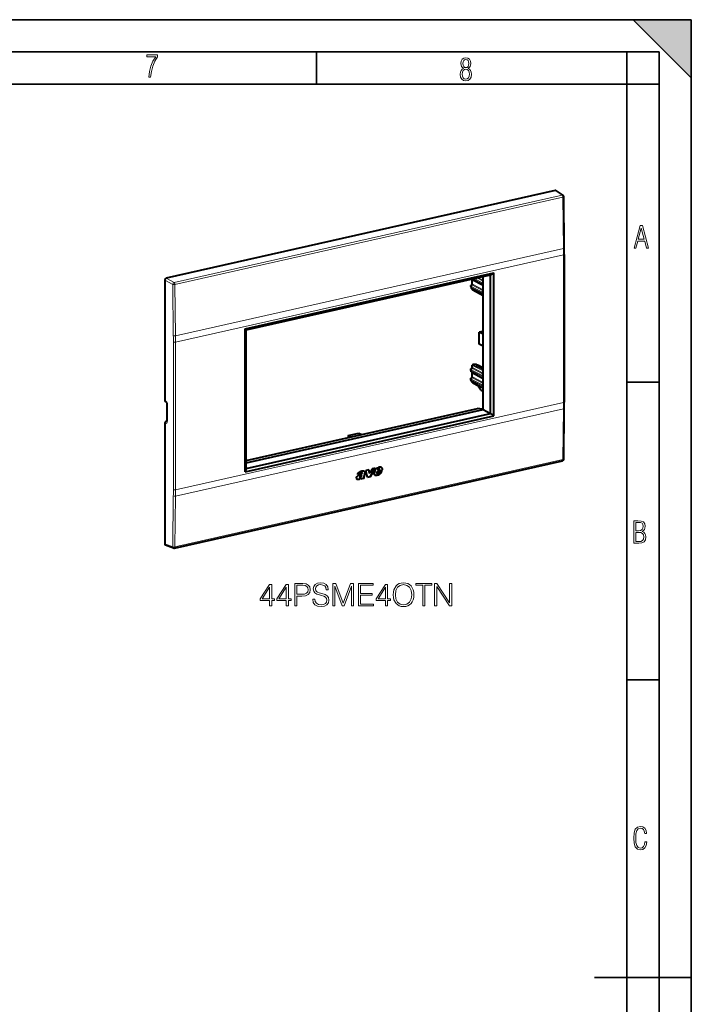
# Model space of a CAD drawing. Extents: x 0 to 420, y 0 to 297.
# Drawn here: x 316 to 420, y 144 to 297 of the extents above; entities that cross this region are included whole.
import ezdxf

# ---------------------------------------------------------------- set-up
doc = ezdxf.new("R2010")
doc.units = 0

msp = doc.modelspace()

# ---------------------------------------------------------------- linework, layer by layer
at = {"color": 7, "lineweight": 35}
for p, q in [((0, 297), (420, 297)), ((0, 297), (420, 297)), ((411, 297), (420, 288)), ((411, 297), (420, 297)), ((420, 0), (420, 297)), ((420, 0), (420, 297)), ((420, 288), (420, 297)), ((20.000401, 292), (415, 292)), ((361.875, 287), (361.875, 292)), ((410, 287), (410, 292)), ((415, 4.99976), (415, 292)), ((25.000401, 287), (410, 287)), ((410, 287), (415, 287)), ((410, 9.99976), (410, 287)), ((410, 240.832993), (415, 240.832993)), ((410, 194.666), (415, 194.666)), ((405, 148.5), (420, 148.5))]:
    msp.add_line(p, q, dxfattribs=at)
at = {"color": 7, "lineweight": 40}
for p, q in [((398.903442, 270.510529), (338.546326, 256.927643)), ((399.034363, 270.488068), (400.102936, 269.759705)), ((400.286469, 261.599121), (400.212128, 269.555481)), ((400.291107, 260.614197), (400.291107, 237.730072)), ((338.337769, 256.646088), (338.337769, 237.994858)), ((350.826752, 249.089844), (389.371307, 257.764008)), ((350.947845, 248.907837), (388.865692, 257.440948)), ((387.707886, 255.774384), (385.923767, 256.73764)), ((386.041748, 256.018402), (386.041748, 256.67392)), ((387.707886, 236.579163), (387.707886, 257.180389)), ((388.865692, 257.440948), (389.371307, 257.764008)), ((388.865692, 235.95517), (388.865692, 257.440948)), ((389.371307, 235.573257), (389.371307, 257.764008)), ((385.825653, 255.639801), (385.825653, 255.78183)), ((385.825653, 255.639801), (385.827057, 255.623184)), ((385.827057, 255.623184), (385.872681, 255.352493)), ((385.952728, 255.890427), (385.903687, 255.879395)), ((387.707886, 254.317856), (385.923767, 255.281113)), ((386.041748, 255.171585), (386.041748, 255.217407)), ((387.707886, 254.217896), (386.094482, 255.083466)), ((350.826752, 226.899109), (350.826752, 249.089844)), ((350.947845, 248.907837), (350.826752, 249.089844)), ((350.947845, 227.422043), (350.947845, 248.907837)), ((387.605591, 248.68486), (387.10437, 248.572067)), ((387.10437, 246.692673), (387.10437, 248.572067)), ((387.707886, 248.258331), (387.10437, 248.572067)), ((387.605591, 248.68486), (387.707886, 248.631683)), ((387.707886, 246.378952), (387.10437, 246.692673)), ((385.825653, 242.719025), (385.825653, 242.861069)), ((385.827057, 242.702423), (385.825653, 242.719025)), ((385.872681, 242.431717), (385.827057, 242.702423)), ((385.952728, 242.96965), (385.903687, 242.958618)), ((386.041748, 243.097626), (386.041748, 243.426529)), ((386.283783, 243.560989), (386.119781, 243.524078)), ((386.711151, 243.526733), (386.333008, 243.563766)), ((386.699127, 243.451233), (386.75708, 243.491531)), ((386.87854, 243.429596), (386.746399, 243.427124)), ((386.764648, 243.42746), (386.764648, 243.50264)), ((386.89151, 243.353134), (386.949463, 243.393448)), ((386.938782, 243.329041), (387.070923, 243.331512)), ((386.957031, 243.329376), (386.957031, 243.404556)), ((387.083893, 243.255051), (387.141846, 243.295349)), ((387.131165, 243.230942), (387.263306, 243.233429)), ((387.149414, 243.231293), (387.149414, 243.306458)), ((387.276276, 243.156967), (387.334229, 243.197266)), ((387.323547, 243.132858), (387.455688, 243.13533)), ((387.341797, 243.133209), (387.341797, 243.208374)), ((387.468658, 243.058868), (387.526611, 243.099182)), ((387.51593, 243.034775), (387.648071, 243.037247)), ((387.53418, 243.03511), (387.53418, 243.110291)), ((387.635834, 242.943253), (387.707916, 242.993378)), ((387.707916, 242.906509), (387.635834, 242.943253)), ((385.825653, 241.262497), (385.825653, 241.404541)), ((385.827057, 241.245895), (385.825653, 241.262497)), ((385.872681, 240.975189), (385.827057, 241.245895)), ((385.903687, 241.502106), (385.952728, 241.513123)), ((385.923767, 242.360336), (387.707886, 241.397095)), ((386.041748, 241.641098), (386.041748, 242.296631)), ((385.923828, 240.903778), (387.707886, 239.940567)), ((386.041748, 240.794296), (386.041748, 240.840118)), ((386.094482, 240.706177), (386.979309, 240.231491)), ((386.972809, 240.241364), (387.38031, 239.621048)), ((387.417297, 239.587463), (387.707886, 239.434479)), ((338.521576, 237.76413), (338.423553, 237.823273)), ((338.676575, 237.380814), (338.676575, 234.775253)), ((350.947845, 228.645538), (386.851471, 236.725372)), ((387.625458, 236.617096), (386.851471, 236.725372)), ((387.707886, 236.579163), (387.625458, 236.617096)), ((400.212128, 228.881042), (400.286469, 236.750519)), ((350.826752, 226.899109), (389.371307, 235.573257)), ((350.947845, 228.306595), (387.707886, 236.579163)), ((350.947845, 227.422043), (388.865692, 235.95517)), ((387.707886, 236.579163), (388.865692, 235.95517)), ((388.865692, 235.95517), (389.371307, 235.573257)), ((338.337769, 234.420074), (338.337769, 215.768829)), ((338.674561, 234.732758), (338.547852, 234.704254)), ((366.790161, 232.552353), (368.460938, 232.928345)), ((366.790161, 232.552353), (367.24881, 232.31395)), ((366.790161, 232.552353), (366.790161, 232.210724)), ((368.460938, 232.928345), (368.919586, 232.689941)), ((339.844421, 215.098114), (400.017029, 228.639496)), ((370.947205, 227.454193), (370.171234, 226.120453)), ((370.959717, 227.457016), (370.179474, 226.115921)), ((370.959717, 227.457016), (370.503967, 227.354446)), ((350.947845, 227.422043), (350.826752, 226.899109)), ((368.707397, 226.612167), (368.26358, 226.512299)), ((368.699127, 226.616699), (368.264832, 226.518967)), ((368.575989, 226.096588), (368.567719, 226.10112)), ((368.582184, 226.153671), (368.573944, 226.158203)), ((368.587067, 226.049011), (368.578827, 226.053528)), ((368.591339, 226.043945), (368.599579, 226.039413)), ((368.707397, 226.612167), (368.699127, 226.616699)), ((368.726044, 225.896301), (368.763733, 225.926559)), ((368.734009, 225.790634), (368.771973, 225.922028)), ((369.248016, 225.906311), (368.734009, 225.790634)), ((368.734283, 225.891769), (368.771973, 225.922028)), ((369.239777, 225.910843), (368.735992, 225.79747)), ((368.757294, 226.721252), (368.749054, 226.725784)), ((368.771973, 225.922028), (368.763733, 225.926559)), ((368.90451, 226.44545), (368.896271, 226.449982)), ((368.959534, 226.782883), (368.951294, 226.787415)), ((368.954407, 226.785812), (368.962646, 226.781281)), ((369.215332, 226.097015), (369.209808, 226.072098)), ((369.218048, 226.067566), (369.209808, 226.072098)), ((369.21814, 225.955521), (369.2099, 225.960052)), ((369.223572, 226.092484), (369.215332, 226.097015)), ((369.223572, 226.092484), (369.218048, 226.067566)), ((369.231049, 225.930756), (369.222809, 225.935287)), ((369.222809, 225.935287), (369.239777, 225.910843)), ((369.231049, 225.930756), (369.248016, 225.906311)), ((369.383636, 226.725082), (369.231659, 226.162674)), ((369.239899, 226.158142), (369.231659, 226.162674)), ((369.248016, 225.906311), (369.239777, 225.910843)), ((369.391907, 226.720551), (369.239899, 226.158142)), ((370.01712, 227.244888), (369.539215, 227.137344)), ((369.763336, 226.022278), (369.539215, 227.137344)), ((370.171234, 226.120453), (369.762115, 226.028381)), ((370.179474, 226.115921), (369.763336, 226.022278)), ((370.118652, 226.726776), (370.010162, 227.243332)), ((370.126892, 226.722244), (370.01712, 227.244888)), ((370.126892, 226.722244), (370.118652, 226.726776)), ((370.503967, 227.354446), (370.126892, 226.722244)), ((370.179474, 226.115921), (370.171234, 226.120453)), ((370.85434, 226.667023), (370.976105, 227.123535)), ((371.005646, 226.371155), (370.997406, 226.375687)), ((371.334412, 226.990219), (371.254974, 226.735626)), ((371.263214, 226.731094), (371.254974, 226.735626)), ((371.342651, 226.985687), (371.263214, 226.731094)), ((371.290985, 226.599701), (371.282745, 226.604233)), ((371.286713, 226.601868), (371.294952, 226.597336)), ((372.004333, 227.140976), (371.334412, 226.990219)), ((371.342651, 226.985687), (371.334412, 226.990219)), ((372.012573, 227.136444), (371.342651, 226.985687)), ((371.421722, 227.298813), (371.376465, 227.129272)), ((371.384705, 227.124741), (371.376465, 227.129272)), ((371.429962, 227.294281), (371.384705, 227.124741)), ((371.384705, 227.124741), (371.603119, 227.173889)), ((371.429962, 227.294281), (371.421722, 227.298813)), ((371.443726, 226.412308), (371.435486, 226.41684)), ((371.46402, 226.683823), (371.482849, 226.719238)), ((371.482849, 226.719238), (371.526001, 226.861938)), ((371.498322, 227.395111), (371.490082, 227.399643)), ((371.526001, 226.861938), (371.954315, 226.958344)), ((371.536713, 227.415665), (371.528473, 227.420197)), ((371.597931, 227.414429), (371.606171, 227.409897)), ((371.603119, 227.173889), (371.649811, 227.301727)), ((371.626648, 226.511963), (371.618408, 226.516479)), ((371.839752, 226.71611), (371.831512, 226.720642)), ((372.020721, 227.193848), (372.004333, 227.140976)), ((372.012573, 227.136444), (372.004333, 227.140976)), ((372.028961, 227.189316), (372.012573, 227.136444)), ((372.028961, 227.189316), (372.020721, 227.193848)), ((368.726044, 225.896301), (368.613586, 225.814621)), ((368.734283, 225.891769), (368.621857, 225.810089)), ((368.734283, 225.891769), (368.726044, 225.896301)), ((338.447205, 215.58699), (339.700348, 215.108459))]:
    msp.add_line(p, q, dxfattribs=at)
at = {"color": 7, "lineweight": 18}
for p, q in [((398.903442, 270.510529), (399.96933, 269.783997)), ((399.96933, 269.783997), (339.796722, 256.242615)), ((400.099518, 269.48584), (339.92691, 255.944443)), ((400.173889, 261.52948), (400.099518, 269.48584)), ((340.01416, 247.990967), (400.173889, 261.52948)), ((340.019562, 247.004456), (400.178528, 260.542786)), ((400.178528, 260.542786), (400.178528, 237.658646)), ((338.337769, 256.646088), (339.588165, 255.96109)), ((338.546326, 256.927643), (339.796722, 256.242615)), ((387.707886, 255.824127), (385.934845, 256.781372)), ((386.057892, 255.999771), (386.057892, 256.665222)), ((387.707886, 256.010254), (386.13678, 256.826843)), ((387.707886, 256.166443), (386.346497, 256.874023)), ((386.72052, 256.958191), (387.707886, 256.448303)), ((386.930786, 257.005524), (387.707886, 256.604218)), ((339.675385, 248.007629), (339.588165, 255.96109)), ((340.01416, 247.990967), (339.92691, 255.944443)), ((385.825836, 255.637802), (385.825836, 255.779846)), ((385.825836, 255.779846), (385.87146, 255.516556)), ((385.825836, 255.637802), (385.87146, 255.367096)), ((385.87146, 255.367096), (385.87146, 255.516556)), ((385.887268, 255.350555), (385.887268, 255.5)), ((387.707886, 254.553741), (385.887268, 255.5)), ((387.707886, 254.367599), (385.887268, 255.350555)), ((385.974365, 255.886993), (385.925354, 255.875977)), ((385.925354, 255.875977), (385.970947, 255.612686)), ((387.707886, 254.70993), (385.970947, 255.612686)), ((385.974365, 255.886993), (387.707886, 254.991776)), ((386.057892, 255.999771), (387.707886, 255.14769)), ((386.057892, 255.152954), (386.057892, 255.208694)), ((387.707886, 254.267761), (386.057892, 255.152954)), ((339.680786, 247.025223), (339.680786, 224.141098)), ((340.019562, 247.004456), (340.019562, 224.120331)), ((385.825836, 242.717026), (385.825836, 242.85907)), ((385.825836, 242.85907), (385.87146, 242.595779)), ((385.825836, 242.717026), (385.87146, 242.446335)), ((385.925354, 242.9552), (385.974365, 242.966232)), ((385.925354, 242.9552), (385.970947, 242.69191)), ((387.707886, 241.789154), (385.970947, 242.69191)), ((385.974365, 242.966232), (387.707886, 242.070999)), ((386.057892, 243.078995), (386.057892, 243.407898)), ((387.707886, 242.555801), (386.057892, 243.407898)), ((386.057892, 243.078995), (387.707886, 242.226913)), ((386.141418, 243.52066), (386.333008, 243.563766)), ((387.707886, 242.711716), (386.141418, 243.52066)), ((386.699127, 243.436447), (386.699127, 243.451233)), ((386.75708, 243.427322), (386.75708, 243.491531)), ((386.89151, 243.338364), (386.89151, 243.353134)), ((386.949463, 243.329239), (386.949463, 243.393448)), ((387.083893, 243.240265), (387.083893, 243.255051)), ((387.141846, 243.23114), (387.141846, 243.295349)), ((387.276276, 243.142181), (387.276276, 243.156967)), ((387.334229, 243.133057), (387.334229, 243.197266)), ((387.468658, 243.044098), (387.468658, 243.058868)), ((387.526611, 243.034973), (387.526611, 243.099182)), ((385.825836, 241.260498), (385.825836, 241.402542)), ((385.825836, 241.402542), (385.87146, 241.139252)), ((385.825836, 241.260498), (385.87146, 240.989807)), ((385.87146, 242.446335), (385.87146, 242.595779)), ((385.887268, 242.429779), (385.887268, 242.579224)), ((387.707886, 241.63298), (385.887268, 242.579224)), ((387.707886, 241.446823), (385.887268, 242.429779)), ((385.974365, 241.509705), (385.925354, 241.498672)), ((385.925354, 241.498672), (385.970947, 241.235382)), ((387.707886, 240.332642), (385.970947, 241.235382)), ((385.974365, 241.509705), (387.707886, 240.614487)), ((386.057892, 241.622467), (386.057892, 242.287918)), ((386.057892, 241.622467), (387.707886, 240.770386)), ((385.87146, 240.989807), (385.87146, 241.139252)), ((385.887268, 240.973251), (385.887268, 241.122696)), ((387.707886, 240.176453), (385.887268, 241.122696)), ((387.707886, 239.990295), (385.887268, 240.973251)), ((386.057892, 240.775665), (386.057892, 240.83139)), ((386.965088, 240.288971), (386.057892, 240.775665)), ((387.380035, 239.657318), (386.965088, 240.288971)), ((387.707886, 239.484711), (387.380035, 239.657318)), ((338.337769, 237.994858), (338.449402, 237.92749)), ((338.72522, 234.724579), (338.72522, 237.330139)), ((340.01416, 223.13887), (400.173889, 236.677353)), ((340.019562, 224.120331), (400.178528, 237.658646)), ((400.173889, 236.677353), (400.099518, 228.807877)), ((338.337769, 234.420074), (338.449402, 234.383652)), ((338.547852, 234.704254), (338.638794, 234.674576)), ((338.638794, 234.674576), (338.66449, 234.679062)), ((338.638794, 234.674576), (338.661987, 234.671341)), ((400.099518, 228.807877), (339.92691, 215.266495)), ((368.726959, 226.318985), (368.718719, 226.323517)), ((369.210754, 225.998337), (369.202515, 226.002869)), ((369.391907, 226.720551), (369.383636, 226.725082)), ((371.533081, 226.454468), (371.524841, 226.459)), ((368.621857, 225.810089), (368.613586, 225.814621)), ((339.675385, 223.163712), (339.588165, 215.291336)), ((340.01416, 223.13887), (339.92691, 215.266495)), ((338.337769, 215.768829), (339.588165, 215.291336))]:
    msp.add_line(p, q, dxfattribs=at)
for points in [[(335.857758, 288.096741), (336.158447, 288.096741), (336.271179, 288.98465), (336.487305, 289.811493), (336.806763, 290.563171), (337.229584, 291.239685), (337.229584, 291.545074), (335.552399, 291.545074), (335.552399, 291.263184), (336.942993, 291.263184), (336.506073, 290.549103), (336.181915, 289.778625), (335.961121, 288.956482)], [(384.656067, 289.459259), (384.444672, 289.322998), (384.294342, 289.125702), (384.200378, 288.872009), (384.17218, 288.56662), (384.228577, 288.115631), (384.402374, 287.786774), (384.674866, 287.584747), (385.041321, 287.514282), (385.403046, 287.584747), (385.675537, 287.786774), (385.844666, 288.115631), (385.905731, 288.56662), (385.872864, 288.872009), (385.7836, 289.125702), (385.628571, 289.322998), (385.421844, 289.459259), (385.708435, 289.764618), (385.802399, 290.201538), (385.746002, 290.577362), (385.595673, 290.859253), (385.356079, 291.037781), (385.041321, 291.098846), (384.721863, 291.037781), (384.482269, 290.859253), (384.331909, 290.577362), (384.280243, 290.201538), (384.374207, 289.759918)], [(385.497009, 290.220306), (385.464142, 289.943146), (385.374878, 289.741119), (385.229248, 289.614288), (385.041321, 289.571991), (384.843994, 289.614288), (384.703064, 289.741119), (384.6091, 289.943146), (384.580902, 290.220306), (384.6091, 290.483398), (384.703064, 290.680725), (384.848694, 290.802856), (385.041321, 290.845154), (385.229248, 290.802856), (385.374878, 290.680725), (385.464142, 290.483398)], [(385.605072, 288.56662), (385.562805, 288.228363), (385.450043, 287.97937), (385.266815, 287.829041), (385.022522, 287.777374), (384.797028, 287.829041), (384.623199, 287.98407), (384.510437, 288.233063), (384.47287, 288.57132), (384.510437, 288.886078), (384.627899, 289.125702), (384.811127, 289.276031), (385.041321, 289.332397), (385.266815, 289.276031), (385.445343, 289.125702), (385.562805, 288.886078)], [(411.141174, 261.586731), (411.413666, 261.586731), (411.714325, 262.686066), (412.771393, 262.686066), (413.067352, 261.586731), (413.363312, 261.586731), (412.428436, 265.086731), (412.08548, 265.086731)], [(411.766022, 262.953857), (412.240509, 264.701508), (412.710297, 262.953857)], [(411.109863, 215.831726), (411.847443, 215.831726), (412.331329, 215.888107), (412.678986, 216.076019), (412.881012, 216.386093), (412.951477, 216.841797), (412.913879, 217.123672), (412.810547, 217.353867), (412.632019, 217.532394), (412.383026, 217.67334), (412.585022, 217.795486), (412.725983, 217.969315), (412.810547, 218.194809), (412.838715, 218.472), (412.76825, 218.871323), (412.566254, 219.139114), (412.218597, 219.284744), (411.730011, 219.331726), (411.109863, 219.331726)], [(411.401154, 217.786087), (411.401154, 219.073334), (411.776978, 219.073334), (412.119934, 219.040451), (412.359528, 218.941788), (412.495758, 218.753876), (412.542755, 218.462601), (412.495758, 218.152527), (412.368927, 217.945816), (412.143433, 217.823669), (411.819275, 217.786087)], [(411.401154, 216.094818), (411.401154, 217.527695), (411.833344, 217.527695), (412.190399, 217.485413), (412.444092, 217.358566), (412.594421, 217.147156), (412.646118, 216.841797), (412.594421, 216.489441), (412.439392, 216.259247), (412.181, 216.132401), (411.809875, 216.094818)], [(354.608154, 206.114502), (354.929413, 206.114502), (354.929413, 206.95665), (355.377258, 206.95665), (355.377258, 207.214645), (354.929413, 207.214645), (354.929413, 209.419785), (354.583801, 209.419785), (353.142914, 207.214645), (353.142914, 206.95665), (354.608154, 206.95665)], [(357.197845, 206.114502), (357.519135, 206.114502), (357.519135, 206.95665), (357.96698, 206.95665), (357.96698, 207.214645), (357.519135, 207.214645), (357.519135, 209.419785), (357.173523, 209.419785), (355.732605, 207.214645), (355.732605, 206.95665), (357.197845, 206.95665)], [(358.531647, 206.114502), (358.852936, 206.114502), (358.852936, 207.633286), (359.597717, 207.633286), (360.167236, 207.691696), (360.576141, 207.876678), (360.81955, 208.188217), (360.902313, 208.631195), (360.829285, 209.05957), (360.610229, 209.366241), (360.254883, 209.551224), (359.753479, 209.614502), (358.531647, 209.614502)], [(358.852936, 207.920486), (358.852936, 209.327301), (359.738892, 209.327301), (360.108826, 209.283493), (360.366821, 209.156921), (360.517731, 208.942734), (360.571289, 208.636063), (360.507996, 208.300171), (360.332764, 208.081116), (360.030945, 207.954559), (359.60257, 207.920486)], [(361.301453, 207.175705), (361.301453, 207.151352), (361.384216, 206.664566), (361.63736, 206.309219), (362.046234, 206.095032), (362.606049, 206.017151), (363.107452, 206.090164), (363.487152, 206.289749), (363.725677, 206.606155), (363.813293, 207.029663), (363.745148, 207.404495), (363.545563, 207.686829), (363.204803, 207.896149), (362.713135, 208.056778), (362.30426, 208.159012), (362.036499, 208.246628), (361.856415, 208.368332), (361.749298, 208.533829), (361.71524, 208.757751), (361.763916, 209.035233), (361.919678, 209.244537), (362.172821, 209.371109), (362.518433, 209.419785), (362.878662, 209.366241), (363.151245, 209.215332), (363.316772, 208.971939), (363.380035, 208.64093), (363.71106, 208.64093), (363.623444, 209.088776), (363.389771, 209.424652), (363.024689, 209.633972), (362.53302, 209.706985), (362.051117, 209.633972), (361.690887, 209.444122), (361.462097, 209.147186), (361.384216, 208.767487), (361.442627, 208.397537), (361.617889, 208.139542), (361.914825, 207.954559), (362.338318, 207.818253), (362.669342, 207.735504), (363.034424, 207.618668), (363.287567, 207.477509), (363.433594, 207.277924), (363.482269, 206.99559), (363.423859, 206.708389), (363.253479, 206.489334), (362.980865, 206.34816), (362.610931, 206.304352), (362.192291, 206.362762), (361.88562, 206.533142), (361.69577, 206.80574), (361.632477, 207.175705)], [(364.416901, 206.114502), (364.73819, 206.114502), (364.73819, 209.166656), (365.877258, 206.114502), (366.174194, 206.114502), (367.28894, 209.166656), (367.28894, 206.114502), (367.610229, 206.114502), (367.610229, 209.614502), (367.157501, 209.614502), (366.023315, 206.533142), (364.869629, 209.614502), (364.416901, 209.614502)], [(368.389099, 206.114502), (370.740265, 206.114502), (370.740265, 206.401703), (368.710358, 206.401703), (368.710358, 207.769577), (370.511475, 207.769577), (370.511475, 208.056778), (368.710358, 208.056778), (368.710358, 209.327301), (370.681854, 209.327301), (370.681854, 209.614502), (368.389099, 209.614502)], [(372.590057, 206.114502), (372.911346, 206.114502), (372.911346, 206.95665), (373.359192, 206.95665), (373.359192, 207.214645), (372.911346, 207.214645), (372.911346, 209.419785), (372.565735, 209.419785), (371.124817, 207.214645), (371.124817, 206.95665), (372.590057, 206.95665)], [(373.772949, 207.862061), (373.797302, 207.448303), (373.884918, 207.088074), (374.206207, 206.508804), (374.712463, 206.143707), (375.023987, 206.051224), (375.374481, 206.017151), (375.720093, 206.051224), (376.031647, 206.143707), (376.309113, 206.294617), (376.542786, 206.508804), (376.727753, 206.771667), (376.864044, 207.088074), (376.946808, 207.448303), (376.980896, 207.862061), (376.95166, 208.270966), (376.864044, 208.631195), (376.727753, 208.947601), (376.542786, 209.215332), (376.309113, 209.424652), (376.031647, 209.575562), (375.720093, 209.672913), (375.374481, 209.706985), (375.023987, 209.672913), (374.712463, 209.575562), (374.43985, 209.424652), (374.206207, 209.215332), (373.884918, 208.631195), (373.797302, 208.266098)], [(374.103973, 207.862061), (374.196472, 208.514359), (374.454468, 209.006012), (374.85849, 209.312698), (375.374481, 209.419785), (375.895355, 209.312698), (376.294525, 209.006012), (376.557373, 208.519226), (376.649872, 207.862061), (376.557373, 207.200043), (376.294525, 206.713257), (375.895355, 206.40657), (375.374481, 206.304352), (374.853607, 206.40657), (374.454468, 206.713257), (374.191589, 207.200043)], [(378.353607, 206.114502), (378.674896, 206.114502), (378.674896, 209.327301), (379.765289, 209.327301), (379.765289, 209.614502), (377.263214, 209.614502), (377.263214, 209.327301), (378.353607, 209.327301)], [(380.198547, 206.114502), (380.519836, 206.114502), (380.519836, 209.117981), (382.48645, 206.114502), (382.841797, 206.114502), (382.841797, 209.614502), (382.520508, 209.614502), (382.520508, 206.611023), (380.553894, 209.614502), (380.198547, 209.614502)], [(354.608154, 207.214645), (353.434998, 207.214645), (354.608154, 209.015747)], [(357.197845, 207.214645), (356.024689, 207.214645), (357.197845, 209.015747)], [(372.590057, 207.214645), (371.416901, 207.214645), (372.590057, 209.015747)], [(413.098236, 169.552216), (412.802246, 169.552216), (412.727081, 169.129395), (412.586151, 168.82402), (412.374725, 168.640808), (412.106934, 168.579727), (411.778076, 168.673691), (411.552582, 168.964966), (411.421051, 169.448853), (411.378754, 170.130066), (411.421051, 170.80658), (411.552582, 171.290466), (411.778076, 171.581741), (412.106934, 171.680405), (412.370026, 171.624023), (412.576752, 171.468994), (412.712982, 171.210602), (412.774048, 170.862946), (413.074738, 170.862946), (412.994873, 171.323349), (412.802246, 171.661606), (412.496887, 171.873016), (412.106934, 171.948181), (411.637146, 171.835434), (411.317688, 171.497177), (411.129761, 170.928726), (411.073395, 170.130066), (411.129761, 169.322006), (411.317688, 168.753555), (411.637146, 168.415298), (412.106934, 168.307251), (412.501587, 168.382416), (412.802246, 168.61731), (412.999573, 169.007248)]]:
    msp.add_lwpolyline(points, close=True, dxfattribs=at)
at = {"color": 7, "lineweight": 40}
for points in [[(385.952728, 255.890427), (385.961517, 255.893066), (385.971344, 255.897491), (385.98175, 255.903824), (385.992401, 255.912125), (386.002747, 255.922256), (386.012451, 255.934021), (386.021149, 255.947128), (386.028534, 255.961197), (386.034363, 255.975815), (386.038513, 255.99054), (386.040955, 256.004883), (386.041748, 256.018402)], [(385.952728, 242.96965), (385.961517, 242.97229), (385.971344, 242.976715), (385.98175, 242.983047), (385.992371, 242.991348), (386.002747, 243.00148), (386.012451, 243.013245), (386.021149, 243.026352), (386.028534, 243.040421), (386.034363, 243.055054), (386.038513, 243.069763), (386.040955, 243.084122), (386.041748, 243.097626)], [(385.952728, 241.513123), (385.961517, 241.515778), (385.971344, 241.520187), (385.98175, 241.526535), (385.992371, 241.534821), (386.002747, 241.544952), (386.012451, 241.556732), (386.021149, 241.569824), (386.028534, 241.583893), (386.034363, 241.598526), (386.038513, 241.613235), (386.040955, 241.627594), (386.041748, 241.641098)], [(338.521576, 237.76413), (338.52951, 237.758636), (338.541168, 237.748627), (338.555298, 237.733978), (338.571045, 237.714661), (338.587372, 237.691116), (338.603668, 237.663635), (338.619263, 237.632874), (338.633636, 237.599319), (338.646362, 237.563721), (338.657135, 237.526733), (338.665649, 237.489136), (338.671753, 237.451721), (338.675385, 237.415314), (338.676575, 237.380814)], [(338.652893, 234.651627), (338.661194, 234.669098), (338.66687, 234.687653), (338.671906, 234.712158), (338.675323, 234.741638), (338.676575, 234.775253)], [(370.976105, 227.123535), (370.98822, 227.162689), (371.003296, 227.200821), (371.021027, 227.237808), (371.041168, 227.27359), (371.055786, 227.296799), (371.071289, 227.319489), (371.104614, 227.363281), (371.123444, 227.385605), (371.142792, 227.406723), (371.158752, 227.422668), (371.17514, 227.437653), (371.200684, 227.458328), (371.227661, 227.477097), (371.255981, 227.494003), (371.28418, 227.508453), (371.312866, 227.521133), (371.351685, 227.53569), (371.377625, 227.544189), (371.429199, 227.559265)], [(371.917938, 227.608719), (371.938202, 227.595139), (371.949219, 227.586136), (371.969666, 227.565903), (371.987854, 227.543045), (372.003632, 227.517944), (372.016907, 227.490906), (372.02597, 227.46701), (372.033203, 227.442078), (372.038513, 227.416229), (372.041077, 227.397415), (372.042664, 227.378204), (372.043335, 227.356293), (372.042908, 227.33403), (372.041382, 227.310822), (372.03891, 227.28746), (372.031342, 227.240616), (372.020721, 227.193848)], [(371.92218, 227.606445), (371.934906, 227.598785), (371.946442, 227.590607), (371.957489, 227.581604), (371.977905, 227.561371), (371.996094, 227.538513), (372.011871, 227.513412), (372.025146, 227.486374), (372.03421, 227.462479), (372.041443, 227.437546), (372.046753, 227.411697), (372.049316, 227.392883), (372.050903, 227.373672), (372.051605, 227.351761), (372.051147, 227.329498), (372.049622, 227.30629), (372.04715, 227.282928), (372.039581, 227.236084), (372.028961, 227.189316)], [(368.070801, 225.987976), (368.072754, 226.003159), (368.075806, 226.018433), (368.084717, 226.048904), (368.096649, 226.078766), (368.11087, 226.107544), (368.129456, 226.138748), (368.150452, 226.168274), (368.173553, 226.195892)], [(368.26358, 226.512299), (368.270142, 226.543503), (368.278595, 226.574554), (368.288971, 226.605713), (368.297424, 226.62735), (368.306946, 226.648666), (368.316223, 226.666946), (368.326385, 226.684738), (368.342346, 226.709061), (368.360016, 226.731995), (368.379211, 226.753418), (368.394501, 226.768463), (368.410431, 226.782623), (368.437592, 226.804077), (368.465607, 226.823471), (368.48877, 226.837936), (368.512207, 226.851395), (368.546936, 226.869705), (368.582062, 226.886719), (368.64566, 226.914856)], [(368.567719, 226.10112), (368.568146, 226.086853), (368.568848, 226.079865), (368.57074, 226.069901), (368.573029, 226.063049), (368.576233, 226.056961), (368.578827, 226.053528)], [(368.572388, 226.450623), (368.627747, 226.470734), (368.683044, 226.491196), (368.738129, 226.513229), (368.779175, 226.531403), (368.819855, 226.551361), (368.87326, 226.580994)], [(368.718719, 226.323517), (368.687927, 226.299774), (368.67276, 226.287567), (368.650543, 226.268341), (368.634583, 226.25293), (368.619446, 226.236435), (368.608093, 226.222443), (368.597443, 226.207474), (368.588776, 226.193375), (368.581329, 226.178833), (368.577148, 226.168579), (368.573944, 226.158203)], [(368.575989, 226.096588), (368.576385, 226.082321), (368.577087, 226.075348), (368.578979, 226.065369), (368.581268, 226.058517), (368.584473, 226.052429), (368.587067, 226.049011)], [(368.726959, 226.318985), (368.696198, 226.295242), (368.681, 226.283035), (368.658783, 226.263809), (368.642822, 226.248398), (368.627686, 226.231903), (368.616364, 226.217911), (368.605713, 226.202942), (368.597015, 226.188843), (368.5896, 226.174301), (368.585388, 226.164047), (368.582184, 226.153671)], [(368.722137, 226.063995), (368.7323, 226.071518), (368.742035, 226.080017), (368.760101, 226.099274), (368.776031, 226.120529), (368.79007, 226.143112), (368.798553, 226.158676), (368.813934, 226.190414)], [(368.951294, 226.787415), (368.932373, 226.795898), (368.912354, 226.801559), (368.891357, 226.803925), (368.86969, 226.802704), (368.847656, 226.797775), (368.825775, 226.78923), (368.804443, 226.777313), (368.784149, 226.76239), (368.765625, 226.745117), (368.749054, 226.725784)], [(368.959534, 226.782883), (368.940613, 226.791382), (368.920593, 226.797028), (368.899597, 226.799393), (368.87796, 226.798172), (368.855896, 226.793243), (368.834015, 226.784698), (368.812683, 226.772781), (368.792389, 226.757858), (368.773865, 226.740601), (368.757294, 226.721252)], [(368.813934, 226.190414), (368.829926, 226.227859), (368.844238, 226.265823), (368.853027, 226.291138), (368.86972, 226.342026), (368.895264, 226.419571), (368.90451, 226.44545)], [(368.87326, 226.580994), (368.9039, 226.600204), (368.918884, 226.610703), (368.940613, 226.628265), (368.955933, 226.643188), (368.969818, 226.659805), (368.979919, 226.675247), (368.987885, 226.691971), (368.99292, 226.709488)], [(369.279266, 226.985275), (369.302948, 226.969788), (369.324799, 226.951523), (369.344452, 226.93042), (369.353516, 226.918549), (369.361816, 226.90596), (369.368958, 226.893173), (369.375305, 226.879745), (369.382446, 226.860474), (369.387787, 226.840088), (369.391205, 226.818756), (369.39267, 226.796753), (369.392059, 226.774231), (369.389374, 226.751541), (369.383636, 226.725082)], [(369.283112, 226.983231), (369.308472, 226.967255), (369.331787, 226.948151), (369.34259, 226.937424), (369.352692, 226.925888), (369.361755, 226.914017), (369.370056, 226.901428), (369.377228, 226.888641), (369.383545, 226.875214), (369.390686, 226.855942), (369.396027, 226.835556), (369.399475, 226.814224), (369.400909, 226.792221), (369.400299, 226.769699), (369.397644, 226.747009), (369.391907, 226.720551)], [(370.935791, 226.396408), (370.920685, 226.406509), (370.90686, 226.418442), (370.894379, 226.432037), (370.886108, 226.442917), (370.878571, 226.454514), (370.871429, 226.467438), (370.865143, 226.481003), (370.855286, 226.509033), (370.848694, 226.538727), (370.845367, 226.569763), (370.845276, 226.601837), (370.848297, 226.634277), (370.85434, 226.667023)], [(371.435486, 226.41684), (371.394928, 226.402115), (371.353333, 226.388626), (371.319672, 226.379227), (371.286072, 226.37149), (371.24884, 226.365143), (371.212433, 226.361389), (371.167999, 226.359604), (371.124542, 226.360168), (371.081909, 226.362915), (371.039581, 226.367996), (370.997406, 226.375687)], [(371.443726, 226.412308), (371.403168, 226.397583), (371.361572, 226.384094), (371.327911, 226.374695), (371.294312, 226.366959), (371.25708, 226.360611), (371.220673, 226.356857), (371.176239, 226.355072), (371.132812, 226.355637), (371.090149, 226.358383), (371.047821, 226.363464), (371.005646, 226.371155)], [(371.831512, 226.720642), (371.811066, 226.691116), (371.788666, 226.66333), (371.764587, 226.637207), (371.741577, 226.614792), (371.717712, 226.593491), (371.684998, 226.56662), (371.662872, 226.549484), (371.618408, 226.516479)], [(371.839752, 226.71611), (371.819336, 226.686584), (371.796906, 226.658798), (371.772827, 226.632675), (371.749817, 226.61026), (371.725952, 226.588959), (371.693237, 226.562088), (371.671112, 226.544952), (371.626648, 226.511963)], [(371.942902, 226.95607), (371.919647, 226.902527), (371.897156, 226.848648), (371.876068, 226.801193), (371.864624, 226.777847), (371.845886, 226.743607), (371.831512, 226.720642)], [(371.954315, 226.958344), (371.937927, 226.921661), (371.90686, 226.847565), (371.885193, 226.798553), (371.873444, 226.774429), (371.854126, 226.739075), (371.839752, 226.71611)], [(368.613586, 225.814621), (368.572327, 225.788361), (368.529755, 225.765457), (368.508057, 225.755417), (368.486206, 225.746414), (368.45694, 225.736176), (368.427612, 225.728104), (368.398376, 225.722305), (368.361725, 225.718323), (368.325439, 225.717712), (368.289703, 225.720062), (368.272156, 225.722336), (368.254883, 225.725433), (368.238251, 225.729431), (368.222168, 225.734497), (368.208374, 225.73996), (368.195099, 225.746338)], [(368.621857, 225.810089), (368.580566, 225.783829), (368.537994, 225.760925), (368.516296, 225.750885), (368.494446, 225.741882), (368.465179, 225.731644), (368.435852, 225.723572), (368.406616, 225.717773), (368.369965, 225.713791), (368.333679, 225.713181), (368.297943, 225.71553), (368.280396, 225.717804), (368.263123, 225.720901), (368.240906, 225.726532), (368.219696, 225.734116), (368.199615, 225.74379)]]:
    msp.add_lwpolyline(points, dxfattribs=at)
for centre, radius, start, end in [((398.943909, 270.350647), 0.164703, 56.650777, 104.212684), ((399.962128, 269.553162), 0.25, 0.535484, 55.720099), ((294.896301, 260.61264), 105.394779, 0.000848, 0.536288), ((385.971161, 256.82547), 0.099814, 213.05516, 241.65002), ((385.925659, 255.78183), 0.1, 102.684784, 180.000009), ((385.971283, 255.369095), 0.1, 189.558435, 241.633532), ((386.141754, 255.1716), 0.1, 180.001129, 241.785613), ((385.925659, 242.861069), 0.1, 102.684784, 180.000009), ((386.141754, 243.426529), 0.1, 102.684784, 180.001129), ((386.316986, 243.408569), 0.156003, 84.106041, 102.290088), ((386.703613, 243.442612), 0.00965, 117.428546, 172.791027), ((386.750275, 243.504623), 0.014632, 297.506679, 352.174276), ((386.895996, 243.344528), 0.00965, 117.434256, 172.791492), ((386.942627, 243.406509), 0.014648, 297.659607, 352.280022), ((387.088379, 243.246445), 0.00965, 117.434256, 172.791492), ((387.13501, 243.308426), 0.014648, 297.659607, 352.280022), ((387.280762, 243.148346), 0.00965, 117.434256, 172.791492), ((387.327393, 243.210327), 0.014648, 297.659607, 352.280022), ((387.473145, 243.050262), 0.00965, 117.434256, 172.791492), ((387.519775, 243.112244), 0.014648, 297.659607, 352.280022), ((387.655518, 242.867279), 0.17, 71.912637, 92.509503), ((385.925659, 241.404541), 0.1, 102.684784, 180.000009), ((385.971283, 242.448334), 0.1, 189.558435, 241.633532), ((385.971283, 240.991806), 0.1, 189.558435, 241.632712), ((386.141754, 240.794296), 0.1, 180.001129, 241.785613), ((387.029602, 240.274536), 0.065934, 167.380985, 210.275423), ((387.464691, 239.676819), 0.101156, 213.465135, 242.060583), ((296.6138, 237.72847), 103.677297, 359.459534, 0.000885), ((371.836945, 227.451935), 0.176461, 61.115317, 71.428247), ((399.962128, 228.883392), 0.25, 282.682696, 359.458671), ((368.327118, 225.967255), 0.257322, 175.377715, 240.290498), ((369.146179, 226.727127), 0.290488, 61.870913, 90.236744), ((339.78952, 215.34201), 0.25, 249.099844, 282.682696)]:
    msp.add_arc(centre, radius, start, end, dxfattribs=at)
at = {"color": 7, "lineweight": 18}
for centre, radius, start, end in [((294.632172, 260.54126), 105.546351, 0.000812, 0.536446), ((250.097717, 247.023834), 89.583074, 0.00089, 0.629232), ((250.033905, 247.003067), 89.985658, 0.00089, 0.629038), ((296.355957, 237.657104), 103.822548, 359.459301, 0.000848), ((251.464172, 224.139664), 88.216607, 359.366113, 0.000926), ((251.406723, 224.118912), 88.612848, 359.366307, 0.000926)]:
    msp.add_arc(centre, radius, start, end, dxfattribs=at)
for centre, major_axis, ratio, start_param, end_param in [((399.962128, 269.553162), (0.054901, -0.243896), 0.516517, 1.1773577989, 2.6783409556), ((399.962128, 269.553162), (-0.140808, -0.206573), 0.791977, 3.1411867767, 3.8189109711), ((399.962128, 269.553162), (-0.25, -0.002335), 0.327795, 2.1496228266, 3.1415944165), ((400.036499, 261.596771), (-0.25, -0.002335), 0.327795, 2.1496228266, 3.1415944164), ((400.041107, 260.614197), (-0.25, 0), 0.34202, 2.1527608496, 3.1415943718), ((385.971283, 256.825623), (0.047516, 0.087997), 0.787479, 2.5666125549, 3.1422637225), ((339.78952, 256.011749), (0.25, 0.002747), 0.32874, 3.7722387889, 5.2906832201), ((339.78952, 256.011749), (0.120117, 0.219254), 0.737986, 0.6028861233, 2.1709433944), ((339.78952, 256.011749), (0.054901, -0.243896), 0.516517, 1.1773577989, 2.6783409556), ((385.925659, 255.78183), (0.100006, 0), 0.34202, 3.1415926536, 3.1999584008), ((385.925659, 255.639801), (0.100006, 0), 0.34202, 3.1415926536, 3.1999584008), ((385.925659, 255.78183), (-0.098541, -0.017075), 0.939804, 4.5541909182, 6.1220783752), ((385.925659, 255.639801), (0.098602, 0.016617), 0.936357, 2.9848051902, 3.1414719626), ((385.971283, 255.518555), (-0.098541, -0.017075), 0.939804, 4.5541909182, 6.1220783752), ((385.971283, 255.518555), (0.100006, 0), 0.34202, 3.1999584008, 3.7148305301), ((385.971283, 255.369095), (0.100006, 0), 0.34202, 3.1999584008, 3.7148305301), ((385.971283, 255.369095), (0.098602, 0.016617), 0.936357, 2.9848051902, 3.1414719626), ((385.971283, 255.518555), (-0.046112, -0.08873), 0.791458, 3.7264561939, 5.2972017521), ((385.971283, 255.369095), (0.047516, 0.087997), 0.787479, 2.1680361805, 3.1415464033), ((385.925659, 255.78183), (-0.021942, 0.097565), 0.516517, 5.8781112509, 6.2832559306), ((385.97467, 255.792877), (-0.021942, 0.097565), 0.516517, 5.8781112509, 6.2832559306), ((385.97467, 255.980804), (-0.046356, -0.088608), 0.780081, 0.5868384733, 2.1576008075), ((386.141754, 256.018402), (-0.100006, 0), 0.34202, 0.0000577504, 0.5761467689), ((386.141754, 255.1716), (-0.100006, 0), 0.34202, 0.0000577555, 0.5761467586), ((386.141754, 255.1716), (0.047272, 0.08812), 0.785993, 2.1659377477, 3.1415592309), ((339.87677, 248.058289), (0.25, 0.002747), 0.32874, 3.772238789, 5.2906832201), ((339.882172, 247.075897), (0.25, 0), 0.34202, 3.7759170539, 5.2943535032), ((385.925659, 242.861069), (0.100006, 0), 0.34202, 3.1415926536, 3.1999584008), ((385.925659, 242.719025), (0.100006, 0), 0.34202, 3.1415926536, 3.1999584008), ((385.925659, 242.861069), (-0.098541, -0.017075), 0.939804, 4.5541909182, 6.1220783752), ((385.925659, 242.719025), (0.098602, 0.016617), 0.936357, 2.9848051902, 3.1414719626), ((385.971283, 242.597778), (-0.098541, -0.017075), 0.939804, 4.5541909182, 6.1220783752), ((385.971283, 242.597778), (-0.046112, -0.08873), 0.791458, 3.7264561939, 5.2972017521), ((385.925659, 242.861069), (-0.021942, 0.097565), 0.516517, 5.8781112509, 6.2832559306), ((385.97467, 242.872101), (-0.021942, 0.097565), 0.516517, 5.8781112406, 6.2832559344), ((385.97467, 243.060028), (-0.046356, -0.088608), 0.780081, 0.5868384736, 2.1576008143), ((386.141754, 243.426529), (-0.100006, 0), 0.34202, 0.0000577555, 0.5761467586), ((386.141754, 243.097626), (-0.100006, 0), 0.34202, 0.0000577554, 0.5761467586), ((386.141754, 243.426529), (-0.045898, -0.088852), 0.789973, 3.7243851706, 5.2951476514), ((386.141754, 243.426529), (-0.021942, 0.097565), 0.516517, 5.8781112509, 6.2832559306), ((385.925659, 241.404541), (0.100006, 0), 0.34202, 3.1415926536, 3.1999584008), ((385.925659, 241.262497), (0.100006, 0), 0.34202, 3.1415926536, 3.1999584008), ((385.925659, 241.404541), (-0.098541, -0.017075), 0.939804, 4.5541909182, 6.1220783752), ((385.925659, 241.262497), (0.098602, 0.016617), 0.936357, 2.9848051902, 3.1414719626), ((385.971283, 241.141251), (-0.098541, -0.017075), 0.939804, 4.5541909182, 6.1220783752), ((385.971283, 242.597778), (0.100006, 0), 0.34202, 3.1999584008, 3.7148305301), ((385.971283, 242.448334), (0.100006, 0), 0.34202, 3.1999584008, 3.7148305301), ((385.971283, 242.448334), (0.098602, 0.016617), 0.936357, 2.9848051902, 3.1414719626), ((385.971283, 241.141251), (-0.046112, -0.08873), 0.791458, 3.7264561939, 5.2972017521), ((385.971283, 242.448334), (0.047516, 0.087997), 0.787479, 2.1680361805, 3.1415464033), ((385.925659, 241.404541), (-0.021942, 0.097565), 0.516517, 5.8781112509, 6.2832559306), ((385.97467, 241.415573), (-0.021942, 0.097565), 0.516517, 5.8781112406, 6.2832559344), ((385.97467, 241.603516), (-0.046356, -0.088608), 0.780081, 0.5868384736, 2.1576008143), ((386.141754, 241.641113), (-0.100006, 0), 0.34202, 0.0000577554, 0.5761467586), ((385.971283, 241.141251), (-0.100006, 0), 0.34202, 0.0583657472, 0.5732378765), ((385.971283, 240.991806), (-0.100006, 0), 0.34202, 0.0583657472, 0.5732378765), ((385.971283, 240.991806), (0.098602, 0.016617), 0.936357, 2.9848051902, 3.1414719626), ((385.971283, 240.991806), (-0.047516, -0.087997), 0.787479, 5.3096288341, 6.2838563761), ((386.141754, 240.794296), (-0.100006, 0), 0.34202, 0.0000577555, 0.5761467586), ((386.141754, 240.794296), (-0.047272, -0.08812), 0.785993, 5.3075304013, 6.2831518844), ((387.463898, 239.675949), (-0.083588, -0.054901), 0.51142, 5.6449933468, 6.2829057672), ((387.463898, 239.675949), (0.04657, 0.088486), 0.787996, 2.1597797982, 3.1415275024), ((338.650757, 237.978165), (0.12915, 0.21405), 0.724255, 2.2014540371, 3.1414704208), ((338.42334, 237.471573), (0.128693, -0.485336), 0.562605, 1.1303288318, 2.6146975268), ((338.926575, 237.380814), (0.25, 0), 0.34202, 3.1415926536, 3.7759170539), ((400.036499, 236.752869), (-0.25, 0.002365), 0.356141, 2.1560513853, 3.1415943121), ((400.041107, 237.730072), (-0.25, 0), 0.34202, 2.1527608496, 3.1415943718), ((338.650757, 234.434326), (-0.077545, -0.237671), 0.783792, 3.5954902403, 5.1708479037), ((338.42334, 234.8638), (0.127258, -0.484772), 0.564648, 5.9344173922, 7.4187860872), ((338.926575, 234.775253), (0.25, 0), 0.34202, 3.1415926536, 3.7759170539), ((399.962128, 228.883392), (-0.054901, 0.243896), 0.516517, 3.1415926536, 4.2840438674), ((399.962128, 228.883392), (-0.25, 0.002365), 0.356141, 2.1560513853, 3.1415943121), ((339.87677, 223.214386), (0.249969, -0.002777), 0.355196, 3.7797797758, 5.2982242069), ((339.882172, 224.191772), (0.25, 0), 0.34202, 3.7759170539, 5.2943535032), ((339.78952, 215.34201), (-0.089172, -0.233551), 0.773737, 5.2092883725, 6.2830685188), ((339.78952, 215.34201), (0.249969, -0.002777), 0.355196, 3.7797797757, 5.2982242069), ((339.78952, 215.34201), (-0.054901, 0.243896), 0.516517, 3.1415926536, 4.2840438674)]:
    msp.add_ellipse(centre, major_axis=major_axis, ratio=ratio, start_param=start_param, end_param=end_param, dxfattribs=at)
at = {"color": 7, "lineweight": 40}
for centre, major_axis, ratio, start_param, end_param in [((338.546906, 256.692505), (0.114838, 0.222107), 0.786985, 0.5839747886, 2.1520320597), ((386.74408, 243.44397), (0.049988, 0.000168), 0.33745, 3.1404481264, 4.7577927246), ((386.689667, 243.502411), (0.075012, 0.000259), 0.33745, 6.2820414388, 7.5621371807), ((386.88205, 243.404327), (0.075012, 0.000259), 0.33745, 6.2820410875, 7.8993867181), ((386.936462, 243.345886), (0.049988, 0.000168), 0.33745, 3.1404481264, 4.7577927246), ((387.074432, 243.306244), (0.075012, 0.000259), 0.33745, 6.2820410875, 7.8993867182), ((387.128845, 243.247803), (0.049988, 0.000168), 0.33745, 3.1404481264, 4.7577927246), ((387.266815, 243.208145), (0.075012, 0.000259), 0.33745, 6.2820410875, 7.8993867182), ((387.321228, 243.149704), (0.049988, 0.000168), 0.33745, 3.1404481264, 4.7577927246), ((387.459198, 243.110062), (0.075012, 0.000259), 0.33745, 6.2820410875, 7.8993867181), ((387.513611, 243.05162), (0.049988, 0.000168), 0.33745, 3.1404481264, 4.7577927246), ((338.546906, 238.040833), (0.113556, 0.222992), 0.78753, 2.1447975308, 3.0848032155), ((338.546906, 234.468216), (0.115692, 0.223083), 0.78097, 0.5816396452, 2.1569973655), ((371.533783, 223.818848), (-1.946228, -3.540863), 0.778916, 3.7268372291, 3.7870916228), ((371.534454, 227.29892), (-0.063477, -0.115494), 0.778916, 3.1416513654, 3.8103540434), ((371.59964, 226.155945), (-0.746307, -1.357788), 0.778916, 3.6080597412, 3.7306701236), ((371.742615, 227.241776), (-0.196686, -0.357819), 0.778916, 3.2990995545, 3.6150665055), ((368.655151, 225.513519), (-0.496613, -0.903519), 0.778916, 3.8523344591, 4.3494558855), ((368.734009, 226.145737), (-0.095886, -0.174469), 0.778916, 5.0511589891, 5.3542171796), ((368.742249, 226.141205), (-0.095886, -0.174469), 0.778916, 5.0511589891, 5.3542171796), ((368.630615, 226.116028), (-0.039551, -0.071945), 0.778916, 6.0416539518, 6.2877931293), ((368.638855, 226.111496), (-0.039551, -0.071945), 0.778916, 6.0416539518, 6.2877931293), ((368.638855, 226.111496), (-0.039551, -0.071945), 0.778916, 0.0046078221, 0.2507469995), ((368.658081, 226.153687), (-0.061737, -0.11235), 0.778916, 0.1949429238, 0.5254728288), ((368.857361, 225.473526), (-0.780243, -1.419556), 0.778916, 3.5419186973, 3.9131632551), ((368.656311, 226.187042), (-0.079071, -0.143875), 0.778916, 0.5579866072, 0.7878388272), ((368.652283, 226.253601), (-0.113892, -0.20723), 0.778916, 0.755061059, 0.9759111718), ((368.865631, 226.614395), (-0.098389, -0.179031), 0.778916, 4.5079516814, 5.1050230277), ((368.873871, 226.609863), (-0.098389, -0.179031), 0.778916, 4.5079516814, 5.1050230277), ((369.931335, 223.703644), (-1.657227, -3.015106), 0.778916, 4.1244877588, 4.1916208515), ((369.939606, 223.699112), (-1.657227, -3.015106), 0.778916, 4.1244877588, 4.1916208515), ((368.914795, 226.694214), (-0.047852, -0.087067), 0.778916, 2.6422032616, 3.1867453383), ((368.931396, 226.710831), (-0.036407, -0.066254), 0.778916, 1.9565281814, 2.596742839), ((369.462616, 226.064011), (-0.149963, -0.272827), 0.778916, 5.0896501509, 5.3244224313), ((369.315552, 226.030029), (-0.065155, -0.118546), 0.778916, 5.3291022691, 5.6904623398), ((369.35553, 226.061081), (-0.090698, -0.165024), 0.778916, 5.7147039127, 5.8934124921), ((369.470856, 226.059479), (-0.149963, -0.272827), 0.778916, 5.0896501509, 5.3244224313), ((369.323792, 226.025497), (-0.065155, -0.118546), 0.778916, 5.3291022691, 5.6904623398), ((369.675446, 226.088593), (-0.272186, -0.495178), 0.778916, 4.978935494, 5.1012770516), ((369.3638, 226.056549), (-0.090698, -0.165024), 0.778916, 5.7147039127, 5.8934124921), ((369.683685, 226.084061), (-0.272186, -0.495178), 0.778916, 4.978935494, 5.1012770516), ((371.111389, 226.7332), (-0.182922, -0.332779), 0.778916, 0.0207591394, 0.2470010361), ((371.119629, 226.728668), (-0.182922, -0.332779), 0.778916, 6.2795586382, 6.5301863432), ((371.355591, 226.712296), (-0.062958, -0.114517), 0.778916, 4.9285276502, 6.1670478687), ((371.363831, 226.707764), (-0.062958, -0.114517), 0.778916, 4.9285276502, 6.1670478687), ((371.341583, 226.701706), (-0.054871, -0.099838), 0.778916, 6.2310016759, 6.2831853072), ((371.349854, 226.697174), (-0.054871, -0.099838), 0.778916, 6.2310016759, 6.2831853072), ((371.349854, 226.697174), (-0.054871, -0.099838), 0.778916, 0, 0.3230474357), ((371.352783, 226.698471), (-0.055695, -0.101303), 0.778916, 0.2954062883, 0.7000575722), ((371.338806, 226.76442), (-0.092163, -0.167679), 0.778916, 0.7540841926, 1.0207494802), ((371.356659, 226.753113), (-0.080963, -0.147278), 0.778916, 0.943047519, 1.2319724587), ((371.543945, 227.28157), (-0.074402, -0.135376), 0.778916, 4.1866552779, 4.9995737169), ((371.552185, 227.277039), (-0.074402, -0.135376), 0.778916, 4.1866552779, 4.9995737169), ((371.327179, 227.215271), (-0.430359, -0.78299), 0.778916, 0.7601411463, 0.882515153), ((371.358337, 226.733566), (-0.072174, -0.131332), 0.778916, 1.3038188081, 1.6196710145), ((371.335419, 227.210739), (-0.430359, -0.78299), 0.778916, 0.7601411463, 0.882515153), ((371.537109, 227.299957), (-0.063385, -0.115295), 0.778916, 3.8346249819, 4.1981980837), ((371.545349, 227.295425), (-0.063385, -0.115295), 0.778916, 3.8346249819, 4.1981980837), ((371.329254, 227.231873), (-0.43808, -0.797028), 0.778916, 0.8748292358, 1.0048844626), ((371.337524, 227.227341), (-0.43808, -0.797028), 0.778916, 0.8748292358, 1.0048844626), ((371.542694, 227.294388), (-0.063477, -0.115494), 0.778916, 3.1416513654, 3.8103540434), ((371.542694, 227.294388), (-0.063477, -0.115494), 0.778916, 2.7566591845, 3.1416513654), ((371.545685, 227.30098), (-0.060425, -0.109924), 0.778916, 2.3521776142, 2.7298161481), ((371.5224, 227.290207), (-0.074097, -0.134811), 0.778916, 2.0540120189, 2.3581278407), ((338.546906, 215.816544), (-0.116119, -0.222168), 0.783007, 5.3009546461, 6.3748313653)]:
    msp.add_ellipse(centre, major_axis=major_axis, ratio=ratio, start_param=start_param, end_param=end_param, dxfattribs=at)
at = {"color": 7, "lineweight": 5}
msp.add_solid([(411, 297), (420, 288), (420, 297)], dxfattribs=at)

doc.saveas('drawing.dxf')
